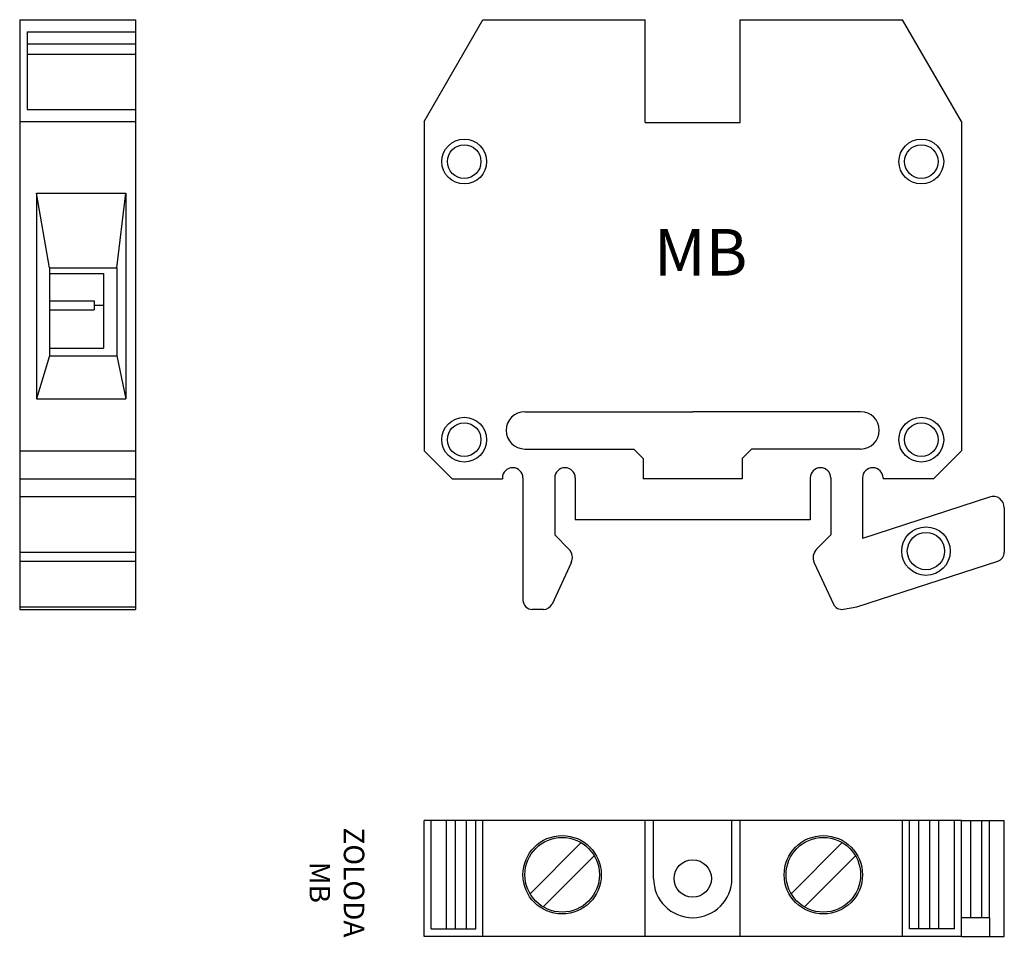
# Model space of a CAD drawing. Extents: x -16.4 to 36.4, y -10.2 to 38.9.
import ezdxf

# ---------------------------------------------------------------- set-up
doc = ezdxf.new("R2010")
doc.units = 0
doc.layers.get('0').update_dxf_attribs({"linetype": 'CONTINUOUS'})

msp = doc.modelspace()

# ---------------------------------------------------------------- linework, layer by layer
for p, q in [((-16.399, 38.927), (-16.399, 7.334)), ((-16.399, 38.927), (-10.199, 38.927)), ((-10.199, 38.927), (-10.199, 7.334)), ((5.277, 33.471), (8.427, 38.927)), ((8.427, 38.927), (17.127, 38.927)), ((22.227, 38.927), (30.927, 38.927)), ((34.077, 33.471), (30.927, 38.927)), ((-15.999, 38.278), (-10.199, 38.278)), ((-15.999, 38.278), (-15.999, 34.12)), ((-15.999, 37.639), (-10.199, 37.639)), ((-15.999, 37.076), (-10.199, 37.076)), ((-15.999, 34.12), (-10.199, 34.12)), ((-16.399, 33.471), (-10.199, 33.471)), ((5.277, 33.471), (5.277, 15.827)), ((17.127, 33.427), (22.227, 33.427)), ((34.077, 33.471), (34.077, 15.827)), ((-15.504, 29.627), (-15.504, 18.617)), ((-15.504, 29.627), (-10.708, 29.627)), ((-14.799, 25.627), (-15.504, 29.627)), ((-11.199, 25.627), (-10.708, 29.627)), ((-10.708, 29.627), (-10.708, 18.617)), ((-14.799, 25.627), (-14.799, 20.927)), ((-14.799, 25.627), (-11.199, 25.627)), ((-11.199, 25.627), (-11.199, 20.927)), ((-14.799, 25.327), (-11.899, 25.327)), ((-11.899, 25.327), (-11.899, 21.327)), ((-14.799, 23.872), (-12.399, 23.872)), ((-12.399, 23.872), (-12.399, 23.38)), ((-14.799, 23.38), (-12.399, 23.38)), ((-12.399, 23.626), (-11.899, 23.626)), ((-14.799, 21.327), (-11.899, 21.327)), ((-14.799, 20.927), (-15.504, 18.617)), ((-14.799, 20.927), (-11.199, 20.927)), ((-11.199, 20.927), (-10.708, 18.617)), ((-15.504, 18.617), (-10.708, 18.617)), ((10.677, 17.927), (19.677, 17.927)), ((28.677, 17.927), (19.677, 17.927)), ((10.677, 15.927), (16.527, 15.927)), ((22.327, 15.427), (22.827, 15.927)), ((28.677, 15.927), (22.827, 15.927)), ((-16.399, 15.827), (-10.199, 15.827)), ((5.277, 15.827), (6.777, 14.327)), ((32.577, 14.327), (34.077, 15.827)), ((-16.399, 14.327), (-10.199, 14.327)), ((6.777, 14.327), (9.477, 14.327)), ((9.477, 14.377), (9.477, 14.327)), ((22.327, 14.327), (17.027, 14.327)), ((29.877, 14.377), (29.877, 14.327)), ((32.577, 14.327), (29.877, 14.327)), ((-16.399, 13.384), (-10.199, 13.384)), ((35.592, 13.354), (28.777, 11.14)), ((36.377, 12.784), (36.377, 10.398)), ((25.977, 12.127), (13.377, 12.127)), ((12.277, 11.327), (13.037, 10.567)), ((27.077, 11.327), (26.317, 10.567)), ((-16.399, 10.398), (-10.199, 10.398)), ((-16.399, 9.922), (-10.199, 9.922)), ((13.166, 9.833), (12.135, 7.623)), ((26.188, 9.833), (27.219, 7.623)), ((28.481, 7.469), (36.032, 9.922)), ((-16.399, 7.469), (-10.199, 7.469)), ((27.759, 7.342), (28.481, 7.469)), ((-16.399, 7.334), (-10.199, 7.334)), ((11.682, 7.334), (11.077, 7.334)), ((34.077, -3.983), (5.277, -3.983)), ((5.277, -10.183), (5.277, -3.983)), ((5.652, -9.783), (5.652, -3.983)), ((6.482, -9.783), (6.482, -3.983)), ((6.96, -9.783), (6.96, -3.983)), ((7.558, -9.783), (7.558, -3.983)), ((8.052, -9.783), (8.052, -3.983)), ((8.427, -10.183), (8.427, -3.983)), ((17.127, -10.183), (17.127, -3.983)), ((17.577, -7.083), (17.577, -3.983)), ((21.777, -7.083), (21.777, -3.983)), ((22.227, -10.183), (22.227, -3.983)), ((30.927, -10.183), (30.927, -3.983)), ((31.302, -9.783), (31.302, -3.983)), ((31.796, -9.783), (31.796, -3.983)), ((32.394, -9.783), (32.394, -3.983)), ((32.872, -9.783), (32.872, -3.983)), ((33.702, -9.783), (33.702, -3.983)), ((34.077, -3.983), (36.377, -3.983)), ((34.077, -10.183), (34.077, -3.983)), ((34.582, -9.183), (34.582, -3.983)), ((35.177, -9.183), (35.177, -3.983)), ((35.592, -9.183), (35.592, -3.983)), ((36.377, -10.183), (36.377, -3.983)), ((10.954, -7.898), (13.693, -5.16)), ((24.954, -7.898), (27.693, -5.16)), ((11.661, -8.606), (14.4, -5.867)), ((25.661, -8.606), (28.4, -5.867)), ((35.592, -9.183), (34.077, -9.183)), ((35.592, -9.183), (35.592, -10.183)), ((5.652, -9.783), (8.052, -9.783)), ((33.702, -9.783), (31.302, -9.783)), ((34.077, -10.183), (5.277, -10.183)), ((34.077, -10.183), (36.377, -10.183))]:
    msp.add_line(p, q)
at = {"ltscale": 0.5}
for p, q in [((17.127, 33.427), (17.127, 38.927)), ((22.227, 33.427), (22.227, 38.927)), ((10.577, 14.377), (10.577, 7.834)), ((12.277, 14.377), (12.277, 11.327)), ((13.377, 14.377), (13.377, 12.127)), ((25.977, 14.377), (25.977, 12.127)), ((27.077, 14.377), (27.077, 11.327)), ((28.777, 14.377), (28.777, 11.14))]:
    msp.add_line(p, q, dxfattribs=at)
at = {"ltscale": 0.35}
for p, q in [((16.527, 15.927), (17.027, 15.427)), ((17.027, 15.427), (17.027, 14.327)), ((22.327, 15.427), (22.327, 14.327))]:
    msp.add_line(p, q, dxfattribs=at)
for centre, radius in [((7.427, 31.327), 1.2), ((7.427, 31.327), 0.9), ((31.927, 31.327), 1.2), ((31.927, 31.327), 0.9), ((7.427, 16.427), 1.2), ((31.927, 16.427), 1.2), ((7.427, 16.427), 0.9), ((31.927, 16.427), 0.9), ((12.677, -6.883), 2.1), ((12.677, -6.883), 2), ((26.677, -6.883), 2.1), ((26.677, -6.883), 2), ((26.677, -6.883), 2), ((19.677, -7.083), 1)]:
    msp.add_circle(centre, radius)
at = {"ltscale": 0.15}
for radius in [1.3, 1]:
    msp.add_circle((32.177, 10.457), radius, dxfattribs=at)
for centre, radius, start, end in [((10.677, 16.927), 1, 90, 270), ((28.677, 16.927), 1, 270, 90), ((10.027, 14.377), 0.55, 0, 180), ((12.827, 14.377), 0.55, 0, 180), ((26.527, 14.377), 0.55, 0, 180), ((29.327, 14.377), 0.55, 0, 180), ((35.777, 12.784), 0.6, 0, 108), ((12.577, 10.108), 0.65, 335, 45), ((26.777, 10.108), 0.65, 135, 205), ((35.877, 10.398), 0.5, 288, 0), ((11.077, 7.834), 0.5, 180, 270), ((11.682, 7.834), 0.5, 270, 335), ((27.672, 7.834), 0.5, 205, 280), ((19.677, -7.083), 2.1, 180, 0)]:
    msp.add_arc(centre, radius, start, end)

# ---------------------------------------------------------------- texts
at = {"insert": (17.597, 27.716), "char_height": 2.5, "width": 18.0591, "attachment_point": 1}
msp.add_mtext('MB', dxfattribs=at)
at = {"insert": (0.463, -7.293), "char_height": 1.1, "width": 24.1375, "attachment_point": 5, "rotation": 270}
msp.add_mtext('ZOLODA\\PMB', dxfattribs=at)

doc.saveas('drawing.dxf')
